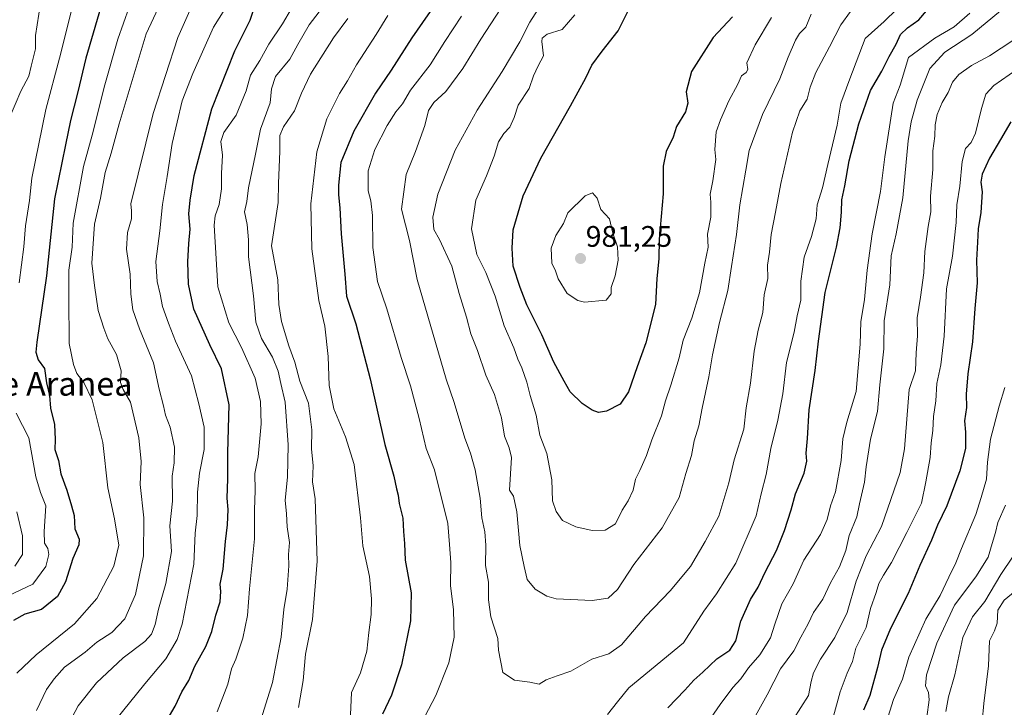
# Model space of a CAD drawing. Units: metres. Extents: x 668623 to 672088, y 4739749 to 4742147.
# Drawn here: x 670382 to 670714, y 4740084 to 4740316 of the extents above; entities that cross this region are included whole.
import ezdxf
from ezdxf.enums import TextEntityAlignment as Align

# ---------------------------------------------------------------- set-up
doc = ezdxf.new("R2010")
doc.units = ezdxf.units.M
doc.header["$MEASUREMENT"] = 0
for name, color, linetype, lineweight in [('Carátula', 7, 'Continuous', 5), ('Curva de nivel maestra', 36, 'Continuous', 30), ('Curva de nivel normal', 36, 'Continuous', 0), ('Punto de cota en terreno', 7, 'Continuous', 0), ('Rótulo de punto de cota en terreno', 19, 'Continuous', 0), ('Texto cartográfico', 19, 'Continuous', 0)]:
    doc.layers.add(name, color=color, linetype=linetype, lineweight=lineweight)
doc.styles.add('Arial', font='txt', dxfattribs={"height": 0.2})

# ---------------------------------------------------------------- blocks, each defined once
blk = doc.blocks.new('*U158')
at = {"layer": 'Curva de nivel normal', "color": 36, "linetype": 'Continuous', "lineweight": 0}
blk.add_polyline3d([(670558.76, 4740322.47, 965), (670553.86, 4740314.8, 965), (670550.5, 4740308.13, 965), (670544.58, 4740298.13, 965), (670536.11, 4740285.07, 965), (670528.71, 4740271.53, 965), (670522.8, 4740256.7, 965), (670521.1, 4740249, 965), (670521.49, 4740244.78, 965), (670523.38, 4740241.4, 965), (670527.54, 4740232.43, 965), (670530.08, 4740223.24, 965), (670532.55, 4740215.25, 965), (670534.01, 4740209.58, 965), (670536.27, 4740203.92, 965), (670539.08, 4740195.62, 965), (670541.93, 4740189.04, 965), (670544.34, 4740181.26, 965), (670545.3, 4740175.05, 965), (670546.89, 4740171.12, 965), (670547.68, 4740167.88, 965), (670547.01, 4740156.81, 965), (670548.33, 4740154.76, 965), (670549.45, 4740149.48, 965), (670550.47, 4740138.14, 965), (670552, 4740131.08, 965), (670553.01, 4740126.68, 965), (670555.69, 4740123.39, 965), (670559.61, 4740121.02, 965), (670562.76, 4740120.13, 965), (670574.97, 4740119.6, 965), (670580.29, 4740120.36, 965), (670583.42, 4740123.29, 965), (670588.96, 4740131.71, 965), (670598.56, 4740144.1, 965), (670604.23, 4740154.3, 965), (670606.57, 4740162.43, 965), (670608.5, 4740168.55, 965), (670609.4, 4740173.44, 965), (670610.92, 4740178.55, 965), (670612.01, 4740184.43, 965), (670614.3, 4740195.02, 965), (670615.48, 4740202.46, 965), (670617.92, 4740213.38, 965), (670620.76, 4740224.16, 965), (670621.96, 4740232.34, 965), (670623.67, 4740243.06, 965), (670624.75, 4740253.1, 965), (670626.76, 4740264.8, 965), (670627.96, 4740271.48, 965), (670632.44, 4740283.62, 965), (670638.26, 4740295.64, 965), (670641.1, 4740302.95, 965), (670643.55, 4740308.72, 965), (670644.95, 4740310.95, 965), (670647.07, 4740313.13, 965), (670648.87, 4740317.47, 965)], dxfattribs=at)
blk = doc.blocks.new('*U174')
at = {"layer": 'Curva de nivel normal', "color": 36, "linetype": 'Continuous', "lineweight": 0}
for points in [[(670473.5, 4740319.38, 930), (670470.41, 4740314.22, 930), (670465.75, 4740307.38, 930), (670462.74, 4740301.84, 930), (670459.62, 4740296.91, 930), (670458.12, 4740291.54, 930), (670454.72, 4740283.4, 930), (670450.59, 4740277.5, 930), (670449.6, 4740274.53, 930), (670450.2, 4740269.9, 930), (670449.82, 4740263.71, 930), (670449.78, 4740258.55, 930), (670449, 4740253.2, 930), (670447.7, 4740249.4, 930), (670447.3, 4740246.22, 930), (670448.58, 4740225.38, 930), (670452.35, 4740213.28, 930), (670456.62, 4740205, 930), (670461.19, 4740194.58, 930), (670463.04, 4740186.72, 930), (670463.2, 4740179.17, 930), (670462.25, 4740168.07, 930), (670461.11, 4740162.43, 930), (670461.2, 4740156.65, 930), (670460.92, 4740150.15, 930), (670461.01, 4740140.4, 930), (670459.31, 4740123.48, 930), (670458.55, 4740114.48, 930), (670457, 4740106.81, 930), (670454.71, 4740099.81, 930), (670453.2, 4740096.44, 930), (670452, 4740091.31, 930), (670448.38, 4740082.02, 930)], [(670656.34, 4740080.5, 930), (670658.57, 4740088.68, 930), (670660.96, 4740095, 930), (670662.77, 4740098.94, 930), (670663.94, 4740103.48, 930), (670667.36, 4740110.48, 930), (670668.83, 4740116.81, 930), (670670.78, 4740122.22, 930), (670671.72, 4740125.32, 930), (670673.21, 4740128.12, 930), (670675.98, 4740132.37, 930), (670681.11, 4740142.53, 930), (670686.08, 4740152.38, 930), (670687.53, 4740159.58, 930), (670688.99, 4740167.82, 930), (670689.3, 4740172.78, 930), (670689.94, 4740176.93, 930), (670690.11, 4740181.66, 930), (670690.89, 4740187, 930), (670691.2, 4740192.82, 930), (670692.57, 4740199.14, 930), (670693.67, 4740208.81, 930), (670694.52, 4740224.81, 930), (670696.53, 4740235.8, 930), (670697.75, 4740247.13, 930), (670698.04, 4740253.13, 930), (670699.02, 4740259.47, 930), (670699.77, 4740267.75, 930), (670700.96, 4740272.16, 930), (670702.85, 4740274.19, 930), (670704.3, 4740277.34, 930), (670706.34, 4740285.63, 930), (670707.84, 4740290.42, 930), (670710.54, 4740293.43, 930), (670718.27, 4740298.82, 930)]]:
    blk.add_polyline3d(points, dxfattribs=at)
blk = doc.blocks.new('*U176')
at = {"layer": 'Curva de nivel normal', "color": 36, "linetype": 'Continuous', "lineweight": 0}
for points in [[(670505.99, 4740316.99, 945), (670502.02, 4740310.57, 945), (670495.4, 4740300.33, 945), (670492.4, 4740294.96, 945), (670489.64, 4740290.65, 945), (670485.37, 4740282.12, 945), (670481.97, 4740271.01, 945), (670480, 4740253.47, 945), (670480.28, 4740238.22, 945), (670482.62, 4740220.86, 945), (670484.67, 4740212.18, 945), (670485.87, 4740201.92, 945), (670486.15, 4740192.18, 945), (670487.7, 4740184.2, 945), (670491.62, 4740174.79, 945), (670494.57, 4740165.48, 945), (670496.68, 4740147.42, 945), (670497.5, 4740138.01, 945), (670499.74, 4740127.66, 945), (670500.47, 4740120.14, 945), (670500.32, 4740114.81, 945), (670499.51, 4740108.81, 945), (670498.82, 4740102.48, 945), (670496.72, 4740095.14, 945), (670493.71, 4740088.48, 945), (670493.35, 4740081.02, 945)], [(670613.02, 4740077.1, 945), (670618.07, 4740084.5, 945), (670622.43, 4740090.14, 945), (670625.14, 4740093.14, 945), (670627.7, 4740096.81, 945), (670631.49, 4740101.26, 945), (670635.14, 4740106.96, 945), (670636.53, 4740111.6, 945), (670638.98, 4740118.48, 945), (670642.76, 4740125.14, 945), (670646.4, 4740133.14, 945), (670651.97, 4740141.81, 945), (670654.28, 4740146.91, 945), (670655.36, 4740151.56, 945), (670657.04, 4740156.29, 945), (670658.99, 4740166.86, 945), (670659.57, 4740174.14, 945), (670660.82, 4740179.72, 945), (670664, 4740190.1, 945), (670665.43, 4740206.08, 945), (670665.65, 4740213.61, 945), (670666.86, 4740221.18, 945), (670667.7, 4740231.11, 945), (670669.42, 4740243.3, 945), (670672.21, 4740257.57, 945), (670673.72, 4740269.34, 945), (670676.46, 4740287.41, 945), (670678.88, 4740293.45, 945), (670681.72, 4740302.8, 945), (670690.58, 4740309.41, 945), (670697.08, 4740313.22, 945), (670702.41, 4740317.8, 945)]]:
    blk.add_polyline3d(points, dxfattribs=at)
blk = doc.blocks.new('*U181')
at = {"layer": 'Curva de nivel normal', "color": 36, "linetype": 'Continuous', "lineweight": 0}
for points in [[(670388.71, 4740321.08, 890), (670387.09, 4740310.3, 890), (670387.01, 4740305.82, 890), (670385.6, 4740299.89, 890), (670384.74, 4740296.49, 890), (670382.13, 4740291.47, 890), (670378.25, 4740282.47, 890)], [(670380.73, 4740149.47, 890), (670382.68, 4740141.38, 890), (670382.63, 4740135.14, 890), (670380.05, 4740131.14, 890)]]:
    blk.add_polyline3d(points, dxfattribs=at)
blk = doc.blocks.new('*U189')
at = {"layer": 'Curva de nivel normal', "color": 36, "linetype": 'Continuous', "lineweight": 0}
for points in [[(670485.36, 4740321.65, 935), (670479.42, 4740313.86, 935), (670475.53, 4740307.24, 935), (670472.84, 4740302.3, 935), (670468.09, 4740296.46, 935), (670466.69, 4740292.24, 935), (670466.24, 4740287.55, 935), (670462.98, 4740278.68, 935), (670461.35, 4740270.2, 935), (670458.96, 4740258.88, 935), (670458.38, 4740254.23, 935), (670457.61, 4740250.74, 935), (670458.54, 4740246.47, 935), (670458.88, 4740241.33, 935), (670458.88, 4740235.59, 935), (670460.66, 4740222.38, 935), (670461.4, 4740213.46, 935), (670463.29, 4740208.01, 935), (670467.01, 4740201.73, 935), (670469, 4740196.96, 935), (670469.89, 4740192.83, 935), (670471.3, 4740186.48, 935), (670472.34, 4740172.14, 935), (670472.05, 4740161.14, 935), (670471.36, 4740153.48, 935), (670471.75, 4740148.81, 935), (670472.02, 4740144.48, 935), (670472.73, 4740139.14, 935), (670472.43, 4740135.08, 935), (670472.53, 4740131.24, 935), (670471.93, 4740123.42, 935), (670470.82, 4740116.48, 935), (670469.94, 4740107.15, 935), (670467.04, 4740091.83, 935), (670462.69, 4740077.82, 935)], [(670642.8, 4740079.37, 935), (670647.88, 4740087.48, 935), (670648.88, 4740092.17, 935), (670649.58, 4740095.14, 935), (670652.02, 4740099.76, 935), (670656.84, 4740107.09, 935), (670661.04, 4740115.53, 935), (670663.98, 4740126.1, 935), (670667.39, 4740134.64, 935), (670672.54, 4740144.52, 935), (670678.83, 4740162.72, 935), (670680.3, 4740170.78, 935), (670681.9, 4740190.81, 935), (670684, 4740197.12, 935), (670684.31, 4740203.19, 935), (670684.69, 4740208.92, 935), (670684.56, 4740214.94, 935), (670685.78, 4740222, 935), (670686.82, 4740230.21, 935), (670687.24, 4740237.41, 935), (670688.37, 4740245.79, 935), (670689.27, 4740250.8, 935), (670689.1, 4740256, 935), (670689.9, 4740265.02, 935), (670689.95, 4740271.33, 935), (670690.52, 4740276.24, 935), (670690.64, 4740280.12, 935), (670691.32, 4740283.58, 935), (670693.09, 4740287.68, 935), (670695.02, 4740291, 935), (670696.56, 4740294.47, 935), (670698.68, 4740297.08, 935), (670702.92, 4740300.12, 935), (670709.08, 4740303.41, 935), (670720.79, 4740311.14, 935)]]:
    blk.add_polyline3d(points, dxfattribs=at)
blk = doc.blocks.new('*U192')
at = {"layer": 'Curva de nivel normal', "color": 36, "linetype": 'Continuous', "lineweight": 0}
blk.add_polyline3d([(670569.09, 4740317.24, 970), (670564.76, 4740312.26, 970), (670559.78, 4740310.72, 970), (670558.09, 4740309.42, 970), (670557.91, 4740308.27, 970), (670558.5, 4740303.39, 970), (670556.67, 4740300.03, 970), (670555.1, 4740296.69, 970), (670553.69, 4740292.38, 970), (670549.94, 4740286.74, 970), (670548.58, 4740282.54, 970), (670547.18, 4740279.32, 970), (670545.14, 4740277.22, 970), (670543.32, 4740274.39, 970), (670541.81, 4740269.5, 970), (670539.24, 4740262.94, 970), (670535.7, 4740254.67, 970), (670534.21, 4740244.96, 970), (670536, 4740236.3, 970), (670539.04, 4740230.24, 970), (670542.14, 4740222.27, 970), (670545.27, 4740212.23, 970), (670548.52, 4740204.85, 970), (670549.79, 4740201.03, 970), (670551.18, 4740198.14, 970), (670552.88, 4740193.27, 970), (670554.05, 4740188.77, 970), (670555.98, 4740182.07, 970), (670557.23, 4740175.35, 970), (670559.59, 4740169.13, 970), (670561.32, 4740160.33, 970), (670561.49, 4740153.21, 970), (670562.74, 4740149.64, 970), (670564.89, 4740146.52, 970), (670569.37, 4740144.38, 970), (670574.94, 4740143.23, 970), (670579.26, 4740143.31, 970), (670582.81, 4740145.48, 970), (670585.1, 4740150.06, 970), (670587.09, 4740153.2, 970), (670588.79, 4740156.83, 970), (670589.51, 4740160.48, 970), (670591.03, 4740163.48, 970), (670593.25, 4740168.48, 970), (670595.08, 4740173.8, 970), (670598.34, 4740181.84, 970), (670599.62, 4740187.01, 970), (670601.45, 4740192.2, 970), (670604.27, 4740201.48, 970), (670605.63, 4740207.48, 970), (670608.57, 4740214.81, 970), (670611.16, 4740223.45, 970), (670612.96, 4740233.38, 970), (670614.12, 4740238.78, 970), (670613.8, 4740243.18, 970), (670614.96, 4740248.99, 970), (670615, 4740254.05, 970), (670614.71, 4740256.76, 970), (670615.65, 4740261.23, 970), (670616.61, 4740268.37, 970), (670616.28, 4740271.78, 970), (670616.76, 4740277.8, 970), (670618.22, 4740281.76, 970), (670621, 4740288.24, 970), (670624.06, 4740293.82, 970), (670625.34, 4740296.7, 970), (670626.88, 4740297.76, 970), (670627.5, 4740298.84, 970), (670627.17, 4740301.03, 970), (670629.91, 4740307.07, 970), (670635.45, 4740316.31, 970)], dxfattribs=at)
blk = doc.blocks.new('*U197')
at = {"layer": 'Curva de nivel normal', "color": 36, "linetype": 'Continuous', "lineweight": 0}
for points in [[(670439.6, 4740319.67, 915), (670435.1, 4740309.63, 915), (670426.8, 4740283.94, 915), (670419.23, 4740253.49, 915), (670419.48, 4740251.14, 915), (670419.4, 4740248.36, 915), (670418.13, 4740243.72, 915), (670417.79, 4740238.16, 915), (670418.97, 4740229.69, 915), (670419.21, 4740222.97, 915), (670419.92, 4740217.62, 915), (670422.11, 4740211.26, 915), (670426.83, 4740199.73, 915), (670428.83, 4740190.84, 915), (670430.29, 4740185.3, 915), (670430.88, 4740182.09, 915), (670432.52, 4740178.05, 915), (670433.96, 4740171.28, 915), (670433.82, 4740166, 915), (670433.22, 4740161.48, 915), (670433.28, 4740153.11, 915), (670432.42, 4740144.81, 915), (670432.93, 4740136.14, 915), (670430.98, 4740125.33, 915), (670428.58, 4740116.63, 915), (670427.42, 4740111.47, 915), (670426.19, 4740108.16, 915), (670423.92, 4740105.67, 915), (670416.69, 4740100.22, 915), (670407.62, 4740091.74, 915), (670401.4, 4740083.96, 915), (670399.46, 4740080.14, 915)], [(670687.84, 4740080.14, 915), (670688.7, 4740086.08, 915), (670688.48, 4740088.55, 915), (670687.39, 4740090.74, 915), (670687.73, 4740094.48, 915), (670691.24, 4740105.14, 915), (670697.17, 4740118, 915), (670704.36, 4740127.52, 915), (670708.52, 4740134.17, 915), (670709.88, 4740138.77, 915), (670711.06, 4740142.53, 915), (670711.88, 4740145.9, 915), (670714.48, 4740151.75, 915)]]:
    blk.add_polyline3d(points, dxfattribs=at)
blk = doc.blocks.new('*U200')
at = {"layer": 'Curva de nivel normal', "color": 36, "linetype": 'Continuous', "lineweight": 0}
blk.add_polyline3d([(670544.14, 4740319.41, 960), (670537.31, 4740309.04, 960), (670531.27, 4740299.09, 960), (670525.48, 4740291.4, 960), (670521.5, 4740287.64, 960), (670519.74, 4740284.92, 960), (670518.5, 4740279.88, 960), (670515.28, 4740271.09, 960), (670512.2, 4740263.4, 960), (670510.57, 4740251.61, 960), (670513.25, 4740241.02, 960), (670515.88, 4740227.88, 960), (670525.6, 4740194.31, 960), (670528.36, 4740186.38, 960), (670531.97, 4740174.35, 960), (670533.89, 4740169.24, 960), (670535.44, 4740163.68, 960), (670537.11, 4740154.13, 960), (670537.69, 4740147.41, 960), (670538.7, 4740142.76, 960), (670539.06, 4740138.22, 960), (670538.91, 4740131.39, 960), (670539.97, 4740125.8, 960), (670539.9, 4740119.78, 960), (670540.69, 4740114.05, 960), (670543.13, 4740106.7, 960), (670543.33, 4740102.79, 960), (670544.78, 4740095.22, 960), (670548.74, 4740092.64, 960), (670553.92, 4740091.94, 960), (670556.99, 4740091.27, 960), (670559.42, 4740092.74, 960), (670563.09, 4740094.14, 960), (670567.76, 4740095.69, 960), (670574.76, 4740099.77, 960), (670580.52, 4740101.52, 960), (670584.78, 4740104.58, 960), (670592.89, 4740114.14, 960), (670601.24, 4740122.81, 960), (670608.09, 4740130.98, 960), (670613.1, 4740139.49, 960), (670617.64, 4740147.98, 960), (670621.01, 4740159.3, 960), (670622.8, 4740167.08, 960), (670626.15, 4740177.35, 960), (670626.93, 4740184.62, 960), (670628.31, 4740192.96, 960), (670629.61, 4740203.7, 960), (670631, 4740210.8, 960), (670632.56, 4740216.75, 960), (670632.99, 4740222.74, 960), (670634.18, 4740228.24, 960), (670634.05, 4740232.74, 960), (670634.78, 4740237.13, 960), (670635.29, 4740243.13, 960), (670636.84, 4740250.6, 960), (670638.62, 4740260.33, 960), (670642.52, 4740277.6, 960), (670645.01, 4740284.8, 960), (670647.52, 4740288.8, 960), (670648.45, 4740292.8, 960), (670650.38, 4740297.8, 960), (670655.06, 4740306.47, 960), (670658.8, 4740313.91, 960), (670662.16, 4740318.42, 960)], dxfattribs=at)
blk = doc.blocks.new('*U201')
at = {"layer": 'Curva de nivel normal', "color": 36, "linetype": 'Continuous', "lineweight": 0}
for points in [[(670492.46, 4740315.97, 940), (670487.6, 4740309.5, 940), (670479.91, 4740297.18, 940), (670476.86, 4740290.8, 940), (670474.43, 4740284.8, 940), (670470.72, 4740279.47, 940), (670469.46, 4740276.47, 940), (670469.54, 4740271.13, 940), (670469.03, 4740260.47, 940), (670468.92, 4740253.94, 940), (670466.74, 4740239.28, 940), (670468.8, 4740227.81, 940), (670469.16, 4740219.48, 940), (670470.04, 4740213.74, 940), (670472.51, 4740205.47, 940), (670474.57, 4740199.95, 940), (670476.26, 4740193.56, 940), (670479.13, 4740186.17, 940), (670480.26, 4740177.12, 940), (670480.15, 4740170.74, 940), (670480.8, 4740165.07, 940), (670480.57, 4740159.62, 940), (670481.48, 4740153.87, 940), (670482.08, 4740132.86, 940), (670480.52, 4740113.13, 940), (670478.12, 4740101.43, 940), (670477.44, 4740092.55, 940), (670475.78, 4740083.47, 940)], [(670626.63, 4740074.55, 940), (670633.97, 4740087.74, 940), (670638.51, 4740096.54, 940), (670642.98, 4740102.53, 940), (670645.37, 4740107.21, 940), (670647.85, 4740111.72, 940), (670649.61, 4740115.51, 940), (670652.75, 4740120.06, 940), (670655.32, 4740125.49, 940), (670658.35, 4740130.94, 940), (670660.53, 4740136.48, 940), (670661.69, 4740141.47, 940), (670664.3, 4740147.78, 940), (670665.14, 4740152.14, 940), (670666.84, 4740159.54, 940), (670667.36, 4740164.66, 940), (670668.84, 4740173.97, 940), (670671.24, 4740183.3, 940), (670671.97, 4740192.37, 940), (670673.38, 4740204.5, 940), (670673.52, 4740213.96, 940), (670675.43, 4740226.14, 940), (670675.88, 4740235.88, 940), (670677.51, 4740243.34, 940), (670679.73, 4740255.45, 940), (670681.56, 4740274.68, 940), (670682.58, 4740281.13, 940), (670684.61, 4740288.47, 940), (670688.84, 4740299.1, 940), (670693.93, 4740304.61, 940), (670703.08, 4740310.57, 940), (670712.75, 4740318.57, 940)]]:
    blk.add_polyline3d(points, dxfattribs=at)
blk = doc.blocks.new('*U207')
at = {"layer": 'Curva de nivel normal', "color": 36, "linetype": 'Continuous', "lineweight": 0}
for points in [[(670714.21, 4740191.48, 920), (670712.3, 4740185.14, 920), (670709.41, 4740174, 920), (670708.4, 4740166.26, 920), (670707.98, 4740160.46, 920), (670706.2, 4740154.28, 920), (670704.46, 4740148.59, 920), (670699.57, 4740137.14, 920), (670697.68, 4740132.25, 920), (670695.26, 4740127.4, 920), (670692.38, 4740121.24, 920), (670687.55, 4740113.24, 920), (670681.84, 4740100.41, 920), (670679.63, 4740093.05, 920), (670676.66, 4740086.09, 920), (670674.18, 4740078.27, 920)], [(670414.09, 4740079.2, 920), (670423.92, 4740091.45, 920), (670431.05, 4740099.82, 920), (670434.83, 4740106.45, 920), (670436.6, 4740111.55, 920), (670440.48, 4740131.81, 920), (670440.9, 4740142.26, 920), (670441.57, 4740148.28, 920), (670441.73, 4740156.1, 920), (670442.4, 4740162.5, 920), (670443.94, 4740170.52, 920), (670443.93, 4740178.12, 920), (670442.19, 4740185.9, 920), (670439.72, 4740195.42, 920), (670434.26, 4740207.09, 920), (670431.9, 4740213.21, 920), (670429.92, 4740218.78, 920), (670429.09, 4740222.99, 920), (670428.06, 4740227.19, 920), (670427.71, 4740233.94, 920), (670429.02, 4740244.29, 920), (670429.96, 4740253.17, 920), (670431.51, 4740262.73, 920), (670433.19, 4740273.79, 920), (670436.5, 4740288.2, 920), (670440.16, 4740297.47, 920), (670447.12, 4740313.08, 920), (670456.09, 4740327.51, 920)]]:
    blk.add_polyline3d(points, dxfattribs=at)
blk = doc.blocks.new('*U211')
at = {"layer": 'Curva de nivel normal', "color": 36, "linetype": 'Continuous', "lineweight": 0}
for points in [[(670677.76, 4740319.13, 955), (670673.52, 4740314.97, 955), (670667.08, 4740309.31, 955), (670661.85, 4740295.69, 955), (670658.88, 4740287.41, 955), (670657.64, 4740280.01, 955), (670654.48, 4740266.69, 955), (670652.7, 4740258.8, 955), (670650.84, 4740253.13, 955), (670650.53, 4740248.4, 955), (670648.92, 4740242.38, 955), (670646.5, 4740235.49, 955), (670645.36, 4740227.33, 955), (670645.32, 4740220.91, 955), (670644.06, 4740215.66, 955), (670643.12, 4740210.18, 955), (670640.5, 4740199.84, 955), (670639.26, 4740189.29, 955), (670637.62, 4740180.44, 955), (670635.21, 4740170.81, 955), (670633.64, 4740162.04, 955), (670631.91, 4740155.54, 955), (670630.23, 4740148.12, 955), (670623.38, 4740132.11, 955), (670616.86, 4740121.85, 955), (670612.63, 4740115.99, 955), (670605.76, 4740105.27, 955), (670587.33, 4740090.11, 955), (670583.42, 4740085.39, 955), (670580.09, 4740081.09, 955)], [(670514.8, 4740073.53, 955), (670522.15, 4740087.49, 955), (670526.54, 4740098.48, 955), (670528.38, 4740107.14, 955), (670528.12, 4740116.42, 955), (670527.14, 4740124.6, 955), (670527.2, 4740132.35, 955), (670526.81, 4740138.47, 955), (670526.2, 4740145.56, 955), (670521.69, 4740163.72, 955), (670518.85, 4740170.91, 955), (670516.55, 4740180.94, 955), (670513.66, 4740192.06, 955), (670510.46, 4740201.56, 955), (670505.64, 4740218.04, 955), (670502.48, 4740227.28, 955), (670500.94, 4740238.67, 955), (670500.8, 4740249.47, 955), (670500.26, 4740254.47, 955), (670499.27, 4740257.8, 955), (670499.36, 4740264.56, 955), (670501.6, 4740271.84, 955), (670505.78, 4740279.89, 955), (670508.7, 4740284.49, 955), (670510.92, 4740287.23, 955), (670513.66, 4740291.82, 955), (670520.3, 4740300.42, 955), (670525.2, 4740308.28, 955), (670530.84, 4740316.75, 955)]]:
    blk.add_polyline3d(points, dxfattribs=at)
blk = doc.blocks.new('*U218')
at = {"layer": 'Curva de nivel normal', "color": 36, "linetype": 'Continuous', "lineweight": 0}
for points in [[(670418.67, 4740319.8, 905), (670414.81, 4740309.01, 905), (670410.44, 4740293.63, 905), (670406.12, 4740276.66, 905), (670403.22, 4740266.1, 905), (670399.72, 4740246.94, 905), (670399.39, 4740238.84, 905), (670398.28, 4740231.02, 905), (670398.26, 4740221.84, 905), (670398.44, 4740206.31, 905), (670399.89, 4740199.22, 905), (670401.03, 4740196.23, 905), (670403.41, 4740193.12, 905), (670406.15, 4740187.3, 905), (670409.76, 4740172.9, 905), (670411.46, 4740157.61, 905), (670413.72, 4740147.1, 905), (670415.2, 4740138.26, 905), (670413.53, 4740131.16, 905), (670407.72, 4740120.25, 905), (670400.22, 4740111.66, 905), (670387.28, 4740101.18, 905), (670380.77, 4740094.98, 905)], [(670706.59, 4740078.72, 905), (670707.14, 4740084.81, 905), (670708.73, 4740097.48, 905), (670709.01, 4740105.9, 905), (670710.73, 4740109.28, 905), (670711.56, 4740111.95, 905), (670711.86, 4740116.24, 905), (670713.99, 4740119.62, 905), (670720.12, 4740124.74, 905)]]:
    blk.add_polyline3d(points, dxfattribs=at)
blk = doc.blocks.new('*U222')
at = {"layer": 'Curva de nivel normal', "color": 36, "linetype": 'Continuous', "lineweight": 0}
for points in [[(670400.79, 4740325.13, 895), (670395.18, 4740302.67, 895), (670390.57, 4740285.29, 895), (670385.83, 4740262.16, 895), (670385.02, 4740254.63, 895), (670383.65, 4740245.97, 895), (670383.06, 4740238.91, 895), (670381.5, 4740226.76, 895)], [(670380.48, 4740182.82, 895), (670384.75, 4740174.41, 895), (670387.18, 4740161.35, 895), (670388.76, 4740156.05, 895), (670390.57, 4740151.47, 895), (670390, 4740142.88, 895), (670390.11, 4740138.96, 895), (670391.2, 4740137.11, 895), (670391.58, 4740135.09, 895), (670390.54, 4740131.08, 895), (670386.1, 4740125.02, 895), (670377.77, 4740121.08, 895)]]:
    blk.add_polyline3d(points, dxfattribs=at)
blk = doc.blocks.new('*U233')
at = {"layer": 'Curva de nivel normal', "color": 36, "linetype": 'Continuous', "lineweight": 0}
for points in [[(670387.4, 4740082.47, 910), (670390.73, 4740089.56, 910), (670393.36, 4740093.14, 910), (670396.79, 4740097.11, 910), (670403.84, 4740102.13, 910), (670407.77, 4740105.51, 910), (670412.79, 4740108.78, 910), (670417.15, 4740113.4, 910), (670420.76, 4740121.62, 910), (670423.5, 4740134.58, 910), (670423.63, 4740147.51, 910), (670422.38, 4740158.76, 910), (670422.7, 4740166.53, 910), (670421.9, 4740174.46, 910), (670419.15, 4740186.48, 910), (670416.69, 4740190.81, 910), (670415.76, 4740193.14, 910), (670415.92, 4740197.1, 910), (670414.4, 4740202.57, 910), (670411.45, 4740207.92, 910), (670410.16, 4740211.43, 910), (670408.18, 4740217.46, 910), (670406.94, 4740225.85, 910), (670406.08, 4740233.45, 910), (670406.97, 4740246.64, 910), (670409.01, 4740255.4, 910), (670410.58, 4740264.08, 910), (670412.58, 4740270.59, 910), (670415.24, 4740280.41, 910), (670424.45, 4740310.78, 910), (670430.19, 4740323.21, 910)], [(670716.99, 4740134.55, 910), (670712.82, 4740128.29, 910), (670707.41, 4740119.27, 910), (670703.24, 4740114.09, 910), (670700.08, 4740107.09, 910), (670697.28, 4740094.52, 910), (670695.22, 4740087.01, 910), (670694.34, 4740082.08, 910)]]:
    blk.add_polyline3d(points, dxfattribs=at)
blk = doc.blocks.new('*U236')
at = {"layer": 'Curva de nivel maestra', "color": 36, "linetype": 'Continuous', "lineweight": 30}
blk.add_polyline3d([(670622.24, 4740316.57, 975), (670615.71, 4740309.54, 975), (670608.49, 4740298.17, 975), (670606.67, 4740291.21, 975), (670607.22, 4740287.48, 975), (670606.4, 4740284.54, 975), (670603.39, 4740279.5, 975), (670602.22, 4740275.94, 975), (670599.91, 4740271.08, 975), (670598.86, 4740266.13, 975), (670598.91, 4740256.8, 975), (670597.58, 4740241.58, 975), (670597.43, 4740234.92, 975), (670596.76, 4740228.25, 975), (670596.27, 4740219.48, 975), (670593.05, 4740206.48, 975), (670590.08, 4740198.48, 975), (670587.16, 4740189.97, 975), (670584.4, 4740185.81, 975), (670579.76, 4740183.44, 975), (670577.09, 4740182.97, 975), (670574.88, 4740183.75, 975), (670571.5, 4740186.01, 975), (670567.45, 4740190.02, 975), (670565.44, 4740193.54, 975), (670561.95, 4740199.96, 975), (670557.9, 4740209.26, 975), (670552.88, 4740219.4, 975), (670550.65, 4740225.18, 975), (670548.27, 4740232.4, 975), (670547.97, 4740238.53, 975), (670548.27, 4740244.71, 975), (670551.69, 4740256.2, 975), (670557.62, 4740268.81, 975), (670567.66, 4740286.51, 975), (670572.8, 4740296.02, 975), (670574.78, 4740300.31, 975), (670578.29, 4740305.01, 975), (670583.72, 4740311.8, 975), (670589.54, 4740323.65, 975)], dxfattribs=at)
blk = doc.blocks.new('*U241')
at = {"layer": 'Curva de nivel maestra', "color": 36, "linetype": 'Continuous', "lineweight": 30}
blk.add_polyline3d([(670409.76, 4740322.15, 900), (670406.47, 4740311.1, 900), (670403.98, 4740302.62, 900), (670401.37, 4740291.29, 900), (670398.83, 4740281.62, 900), (670397.21, 4740273.37, 900), (670393.51, 4740255.18, 900), (670390.8, 4740229.12, 900), (670387.49, 4740206.81, 900), (670387.17, 4740203.33, 900), (670387.92, 4740200.74, 900), (670390.12, 4740197.85, 900), (670390.79, 4740193.07, 900), (670391.72, 4740188.81, 900), (670392.15, 4740184.48, 900), (670393.48, 4740178.92, 900), (670393.66, 4740173.91, 900), (670393.54, 4740170.58, 900), (670394.81, 4740166.8, 900), (670395.58, 4740162.3, 900), (670397.64, 4740156.78, 900), (670399.21, 4740151.56, 900), (670400.14, 4740148.28, 900), (670400.3, 4740143.78, 900), (670401.73, 4740140.27, 900), (670401.72, 4740138.31, 900), (670399.61, 4740133.79, 900), (670397.12, 4740125.82, 900), (670394.42, 4740120.91, 900), (670389.1, 4740116.48, 900), (670383.43, 4740114.9, 900), (670379.6, 4740112.82, 900)], dxfattribs=at)
blk = doc.blocks.new('*U242')
at = {"layer": 'Curva de nivel maestra', "color": 36, "linetype": 'Continuous', "lineweight": 30}
for points in [[(670523.86, 4740323.64, 950), (670514.09, 4740309.46, 950), (670507.09, 4740298.52, 950), (670501.76, 4740290.85, 950), (670494.47, 4740277.95, 950), (670490.07, 4740267.45, 950), (670489.33, 4740259.79, 950), (670489.27, 4740256.44, 950), (670489.78, 4740252.13, 950), (670490.26, 4740243.27, 950), (670491.46, 4740229.68, 950), (670492.01, 4740222.27, 950), (670495.21, 4740212.9, 950), (670499.99, 4740194.38, 950), (670505, 4740172.17, 950), (670507.97, 4740161.53, 950), (670508.89, 4740157.23, 950), (670509.46, 4740155.16, 950), (670509.8, 4740152.28, 950), (670510.99, 4740147.33, 950), (670511.21, 4740142.86, 950), (670511.6, 4740138.81, 950), (670511.83, 4740133.14, 950), (670513.79, 4740122.14, 950), (670513.58, 4740112.71, 950), (670510.59, 4740097.8, 950), (670507.23, 4740087.56, 950), (670504.17, 4740081.19, 950)], [(670600.46, 4740083.32, 950), (670606.17, 4740089.26, 950), (670609.19, 4740092.67, 950), (670612.29, 4740095.42, 950), (670617.03, 4740099.92, 950), (670621.42, 4740102.82, 950), (670623.42, 4740106, 950), (670625.07, 4740112.55, 950), (670628.34, 4740119.9, 950), (670630.94, 4740124.09, 950), (670633.27, 4740129.09, 950), (670637.12, 4740136.42, 950), (670639.88, 4740143.14, 950), (670642.1, 4740150.14, 950), (670643.6, 4740155.57, 950), (670646.48, 4740162.53, 950), (670647.33, 4740166.57, 950), (670647.1, 4740169.26, 950), (670647.6, 4740174.28, 950), (670648.16, 4740183.93, 950), (670650.18, 4740197.14, 950), (670651.29, 4740207.14, 950), (670653.58, 4740223.47, 950), (670657.35, 4740238.8, 950), (670658.57, 4740245.33, 950), (670659.1, 4740250.59, 950), (670659.17, 4740254.83, 950), (670660.2, 4740259.5, 950), (670661.7, 4740267.92, 950), (670664.94, 4740280.5, 950), (670668.9, 4740291.71, 950), (670672.71, 4740298.19, 950), (670675.2, 4740303.18, 950), (670677.53, 4740307.38, 950), (670679.02, 4740310.59, 950), (670681.37, 4740312.82, 950), (670685.23, 4740315.55, 950), (670690.35, 4740321.68, 950)]]:
    blk.add_polyline3d(points, dxfattribs=at)
blk = doc.blocks.new('*U250')
at = {"layer": 'Curva de nivel maestra', "color": 36, "linetype": 'Continuous', "lineweight": 30}
for points in [[(670716.18, 4740281.15, 925), (670712.78, 4740275.13, 925), (670708.98, 4740268.88, 925), (670706.57, 4740263.47, 925), (670706.15, 4740260.76, 925), (670706.59, 4740257.5, 925), (670706.08, 4740250.5, 925), (670705.16, 4740244.98, 925), (670705.02, 4740240.47, 925), (670704.6, 4740234.47, 925), (670704.83, 4740226.81, 925), (670704.02, 4740218.14, 925), (670703.24, 4740206.88, 925), (670701.73, 4740196.07, 925), (670701.18, 4740189.21, 925), (670701.31, 4740184.65, 925), (670700.56, 4740180.19, 925), (670700.96, 4740176.35, 925), (670700.89, 4740170.82, 925), (670699.06, 4740163.32, 925), (670694.58, 4740151.52, 925), (670691.43, 4740144.99, 925), (670689.43, 4740139.87, 925), (670685.47, 4740131.4, 925), (670681.56, 4740121.87, 925), (670675.56, 4740110.14, 925), (670672.55, 4740102.81, 925), (670671.28, 4740096.89, 925), (670668.69, 4740087.48, 925), (670666.49, 4740082.58, 925)], [(670430.36, 4740077.32, 925), (670434.24, 4740083.9, 925), (670436.45, 4740088.69, 925), (670438.8, 4740092.56, 925), (670440.8, 4740097.39, 925), (670444.51, 4740104.04, 925), (670446.52, 4740109.12, 925), (670447.93, 4740114.56, 925), (670449.34, 4740119.16, 925), (670449.56, 4740122.54, 925), (670449.35, 4740125.06, 925), (670450.36, 4740130.12, 925), (670451.14, 4740139.48, 925), (670451.87, 4740145.14, 925), (670452.1, 4740150.22, 925), (670451.78, 4740154.12, 925), (670451.98, 4740160.64, 925), (670451.99, 4740169.5, 925), (670452.41, 4740185.56, 925), (670449.85, 4740197.72, 925), (670445.92, 4740205.85, 925), (670440.47, 4740217.85, 925), (670438.64, 4740226.35, 925), (670438.48, 4740233.85, 925), (670438.78, 4740240.07, 925), (670439.25, 4740244.95, 925), (670438.78, 4740250.02, 925), (670439.21, 4740254.74, 925), (670440.56, 4740263.03, 925), (670446.52, 4740285.52, 925), (670454.32, 4740305.04, 925), (670459.55, 4740315.43, 925), (670461.22, 4740320.54, 925)]]:
    blk.add_polyline3d(points, dxfattribs=at)
blk = doc.blocks.new('5PATER')
at = {"layer": 'Carátula', "linetype": 'Continuous', "lineweight": 5}
h = blk.add_hatch(color=250, dxfattribs=at)
edge = h.paths.add_edge_path()
edge.add_ellipse((0, 0.01), major_axis=(-1.33, -1.34), ratio=0.999422, start_angle=0, end_angle=360)

msp = doc.modelspace()

# ---------------------------------------------------------------- linework, layer by layer
at = {"layer": 'Curva de nivel normal', "color": 36, "linetype": 'Continuous', "lineweight": 0}
msp.add_polyline3d([(670572.33, 4740220.21, 980), (670579.63, 4740220.98, 980), (670581.36, 4740223.09, 980), (670581.39, 4740225.21, 980), (670582.74, 4740229.14, 980), (670583.72, 4740234.47, 980), (670583.48, 4740238.9, 980), (670581.94, 4740243.51, 980), (670580.72, 4740248.35, 980), (670577.86, 4740251.57, 980), (670576.63, 4740255.33, 980), (670575.03, 4740257.15, 980), (670572.56, 4740256.16, 980), (670566.74, 4740250.4, 980), (670565.22, 4740246.8, 980), (670562.64, 4740242.8, 980), (670561.09, 4740238.47, 980), (670561.31, 4740233.47, 980), (670562.5, 4740230.79, 980), (670563.48, 4740228.1, 980), (670566.5, 4740223.23, 980), (670570.03, 4740220.8, 980), (670572.33, 4740220.21, 980)], dxfattribs=at)

# ---------------------------------------------------------------- block references
at = {"layer": 'Curva de nivel maestra', "color": 36, "linetype": 'Continuous', "lineweight": 30}
for name in ['*U242', '*U236', '*U241', '*U250']:
    msp.add_blockref(name, (0, 0), dxfattribs=at)
at = {"layer": 'Curva de nivel normal', "color": 36, "linetype": 'Continuous', "lineweight": 0}
for name in ['*U174', '*U189', '*U201', '*U176', '*U211', '*U200', '*U158', '*U192', '*U207', '*U197', '*U233', '*U218', '*U222', '*U181']:
    msp.add_blockref(name, (0, 0), dxfattribs=at)
at = {"layer": 'Punto de cota en terreno', "linetype": 'Continuous', "lineweight": 0}
msp.add_blockref('5PATER', (670571, 4740235, 981.25), dxfattribs=at)

# ---------------------------------------------------------------- texts
at = {"layer": 'Rótulo de punto de cota en terreno', "color": 19, "linetype": 'Continuous', "lineweight": 0, "style": 'Arial'}
msp.add_text('981,25', height=7, dxfattribs=at).set_placement((670572.76, 4740236.76), align=Align.BOTTOM_LEFT)
at = {"layer": 'Texto cartográfico', "color": 19, "linetype": 'Continuous', "lineweight": 0, "style": 'Arial'}
msp.add_text('Cerro de Aranea', height=8, dxfattribs=at).set_placement((670378.93, 4740192.7), align=Align.MIDDLE_CENTER)

doc.saveas('drawing.dxf')
